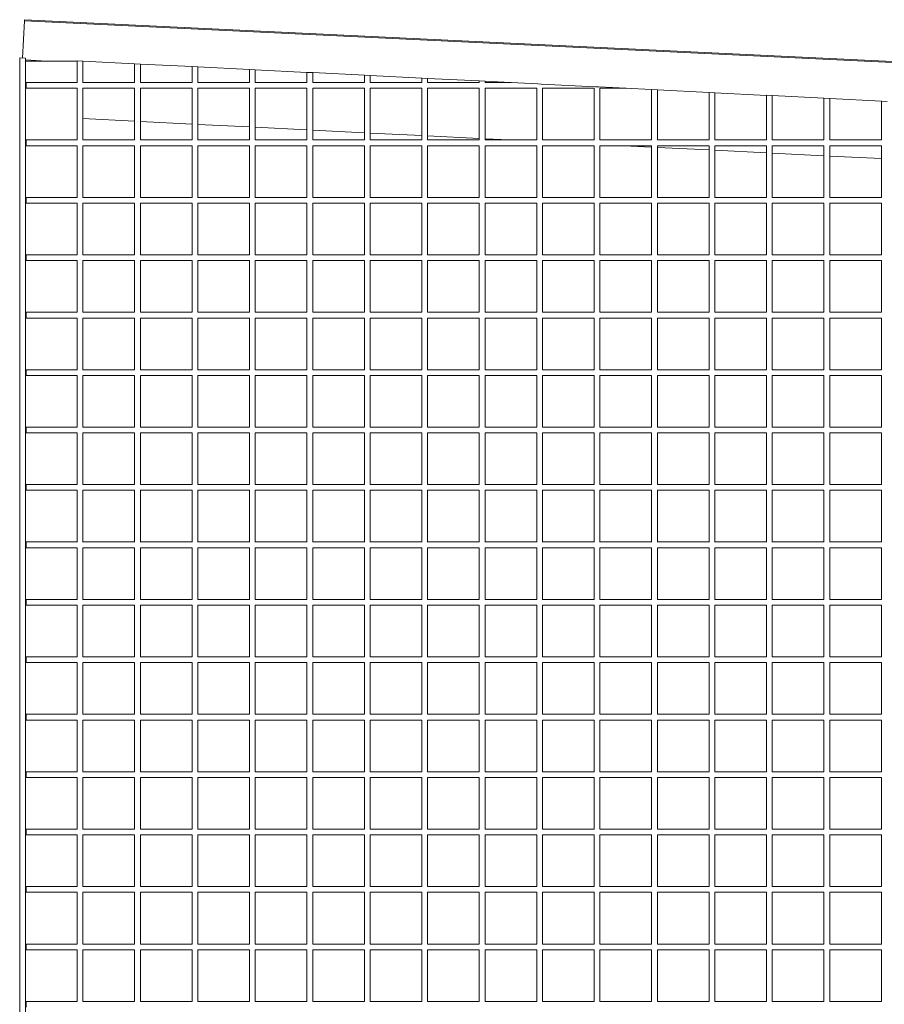
# Model space of a CAD drawing. Units: millimetres. Extents: x -1551 to 9599, y -5804 to 23501.
# Drawn here: x 6249 to 7001, y -2650 to -1793 of the extents above; entities that cross this region are included whole.
import ezdxf

# ---------------------------------------------------------------- set-up
doc = ezdxf.new("R2010")
doc.units = ezdxf.units.MM
doc.header["$MEASUREMENT"] = 0

# ---------------------------------------------------------------- blocks, each defined once
blk = doc.blocks.new('CAM_TT_Side')
at = {"color": 0, "linetype": 'Continuous', "lineweight": 0}
for p, q in [((0.07, 3102.5), (1.63, 3134.96)), ((1.63, 3134.96), (1.68, 3135.96)), ((1.63, 3134.96), (2099.21, 3034.07)), ((2099.26, 3035.07), (1.68, 3135.96)), ((2.5, 3102.38), (-2.5, 3102.63)), ((-2.5, 76.13), (-2.5, 3102.63)), ((2.5, 76.13), (2.5, 3102.38)), ((20.79, 3100), (2.5, 3100.88)), ((47.5, 3100), (2.5, 3100)), ((52.5, 3099.87), (47.5, 3100.13)), ((47.5, 3081.23), (47.5, 3100.13)), ((52.5, 3081.23), (52.5, 3099.87)), ((97.5, 3097.62), (52.5, 3099.87)), ((102.5, 3097.37), (97.5, 3097.62)), ((97.5, 3081.23), (97.5, 3097.62)), ((102.5, 3081.23), (102.5, 3097.37)), ((147.5, 3095.12), (102.5, 3097.37)), ((152.5, 3094.87), (147.5, 3095.12)), ((147.5, 3081.23), (147.5, 3095.12)), ((152.5, 3081.23), (152.5, 3094.87)), ((197.5, 3092.62), (152.5, 3094.87)), ((202.5, 3092.37), (197.5, 3092.62)), ((197.5, 3081.23), (197.5, 3092.62)), ((202.5, 3081.23), (202.5, 3092.37)), ((247.5, 3090.11), (202.5, 3092.37)), ((252.5, 3089.87), (247.5, 3090.12)), ((247.5, 3081.23), (247.5, 3090.12)), ((252.5, 3081.23), (252.5, 3089.87)), ((297.5, 3087.61), (252.5, 3089.86)), ((302.5, 3087.37), (297.5, 3087.62)), ((297.5, 3081.23), (297.5, 3087.62)), ((302.5, 3081.23), (302.5, 3087.37)), ((347.5, 3085.11), (302.5, 3087.36)), ((3, 3081.24), (3, 3076.24)), ((47.5, 3081.24), (3, 3081.24)), ((97.5, 3081.24), (52.5, 3081.24)), ((147.5, 3081.24), (102.5, 3081.24)), ((197.5, 3081.24), (152.5, 3081.24)), ((247.5, 3081.24), (202.5, 3081.24)), ((297.5, 3081.24), (252.5, 3081.24)), ((347.5, 3081.24), (302.5, 3081.24)), ((352.5, 3084.87), (347.5, 3085.12)), ((347.5, 3081.23), (347.5, 3085.12)), ((352.5, 3081.23), (352.5, 3084.87)), ((397.5, 3082.6), (352.5, 3084.86)), ((397.5, 3081.24), (352.5, 3081.24)), ((402.5, 3082.37), (397.5, 3082.62)), ((397.5, 3081.23), (397.5, 3082.62)), ((402.5, 3081.23), (402.5, 3082.37)), ((424.73, 3081.24), (402.5, 3082.35)), ((425.2, 3081.24), (402.5, 3081.24)), ((448.44, 3080.08), (425.2, 3081.24)), ((451.44, 3079.93), (448.44, 3080.08)), ((498.58, 3077.57), (451.44, 3079.93)), ((501.54, 3077.42), (498.58, 3077.57)), ((525.2, 3076.24), (501.54, 3077.42)), ((47.5, 3076.24), (3, 3076.24)), ((47.5, 3031.23), (47.5, 3076.24)), ((52.5, 3031.23), (52.5, 3076.24)), ((97.5, 3076.24), (52.5, 3076.24)), ((97.5, 3031.23), (97.5, 3076.24)), ((102.5, 3031.23), (102.5, 3076.24)), ((147.5, 3076.24), (102.5, 3076.24)), ((147.5, 3031.23), (147.5, 3076.24)), ((152.5, 3031.23), (152.5, 3076.24)), ((197.5, 3076.24), (152.5, 3076.24)), ((197.5, 3031.23), (197.5, 3076.24)), ((202.5, 3031.23), (202.5, 3076.24)), ((247.5, 3076.24), (202.5, 3076.24)), ((247.5, 3031.23), (247.5, 3076.24)), ((252.5, 3031.23), (252.5, 3076.24)), ((297.5, 3076.24), (252.5, 3076.24)), ((297.5, 3031.23), (297.5, 3076.24)), ((302.5, 3031.23), (302.5, 3076.24)), ((347.5, 3076.24), (302.5, 3076.24)), ((347.5, 3031.23), (347.5, 3076.24)), ((352.5, 3031.23), (352.5, 3076.24)), ((397.5, 3076.24), (352.5, 3076.24)), ((397.5, 3031.23), (397.5, 3076.24)), ((402.5, 3031.23), (402.5, 3076.24)), ((447.5, 3076.24), (402.5, 3076.24)), ((447.5, 3031.23), (447.5, 3076.24)), ((452.5, 3031.23), (452.5, 3076.24)), ((497.5, 3076.24), (452.5, 3076.24)), ((497.5, 3031.23), (497.5, 3076.24)), ((502.5, 3031.23), (502.5, 3076.24)), ((525.2, 3076.24), (502.5, 3076.24)), ((547.5, 3075.09), (524.6, 3076.24)), ((552.5, 3074.87), (547.5, 3075.12)), ((547.5, 3031.23), (547.5, 3075.12)), ((552.5, 3031.23), (552.5, 3074.87)), ((597.5, 3072.59), (552.5, 3074.84)), ((602.5, 3072.37), (597.5, 3072.62)), ((597.5, 3031.23), (597.5, 3072.62)), ((602.5, 3031.23), (602.5, 3072.37)), ((647.5, 3070.09), (602.5, 3072.34)), ((652.5, 3069.87), (647.5, 3070.12)), ((647.5, 3031.23), (647.5, 3070.12)), ((652.5, 3031.23), (652.5, 3069.87)), ((697.5, 3067.58), (652.5, 3069.84)), ((702.5, 3067.37), (697.5, 3067.62)), ((697.5, 3031.23), (697.5, 3067.62)), ((702.5, 3031.23), (702.5, 3067.37)), ((747.5, 3065.08), (702.5, 3067.33)), ((752.5, 3064.87), (747.5, 3065.12)), ((747.5, 3031.23), (747.5, 3065.12)), ((97.5, 3047.56), (52.5, 3049.81)), ((147.5, 3045.06), (102.5, 3047.31)), ((197.5, 3042.55), (152.5, 3044.81)), ((247.5, 3040.05), (202.5, 3042.3)), ((297.5, 3037.55), (252.5, 3039.8)), ((347.5, 3035.04), (302.5, 3037.3)), ((397.5, 3032.54), (352.5, 3034.79)), ((3, 3031.24), (3, 3026.24)), ((47.5, 3031.24), (3, 3031.24)), ((47.5, 3026.24), (3, 3026.24)), ((47.5, 2981.23), (47.5, 3026.24)), ((97.5, 3031.24), (52.5, 3031.24)), ((52.5, 2981.23), (52.5, 3026.24)), ((97.5, 3026.24), (52.5, 3026.24)), ((97.5, 2981.23), (97.5, 3026.24)), ((147.5, 3031.24), (102.5, 3031.24)), ((102.5, 2981.23), (102.5, 3026.24)), ((147.5, 3026.24), (102.5, 3026.24)), ((147.5, 2981.23), (147.5, 3026.24)), ((197.5, 3031.24), (152.5, 3031.24)), ((152.5, 2981.23), (152.5, 3026.24)), ((197.5, 3026.24), (152.5, 3026.24)), ((197.5, 2981.23), (197.5, 3026.24)), ((247.5, 3031.24), (202.5, 3031.24)), ((202.5, 2981.23), (202.5, 3026.24)), ((247.5, 3026.24), (202.5, 3026.24)), ((247.5, 2981.23), (247.5, 3026.24)), ((297.5, 3031.24), (252.5, 3031.24)), ((252.5, 2981.23), (252.5, 3026.24)), ((297.5, 3026.24), (252.5, 3026.24)), ((297.5, 2981.23), (297.5, 3026.24)), ((347.5, 3031.24), (302.5, 3031.24)), ((302.5, 2981.23), (302.5, 3026.24)), ((347.5, 3026.24), (302.5, 3026.24)), ((347.5, 2981.23), (347.5, 3026.24)), ((397.5, 3031.24), (352.5, 3031.24)), ((352.5, 2981.23), (352.5, 3026.24)), ((397.5, 3026.24), (352.5, 3026.24)), ((397.5, 2981.23), (397.5, 3026.24)), ((423.48, 3031.24), (402.5, 3032.29)), ((447.5, 3031.24), (402.5, 3031.24)), ((402.5, 2981.23), (402.5, 3026.24)), ((447.5, 3026.24), (402.5, 3026.24)), ((447.5, 2981.23), (447.5, 3026.24)), ((497.5, 3031.24), (452.5, 3031.24)), ((452.5, 2981.23), (452.5, 3026.24)), ((497.5, 3026.24), (452.5, 3026.24)), ((497.5, 2981.23), (497.5, 3026.24)), ((547.5, 3031.24), (502.5, 3031.24)), ((502.5, 2981.23), (502.5, 3026.24)), ((547.5, 3026.24), (502.5, 3026.24)), ((547.5, 3025.03), (523.35, 3026.24)), ((547.5, 2981.23), (547.5, 3026.24)), ((597.5, 3031.24), (552.5, 3031.24)), ((552.5, 2981.23), (552.5, 3026.24)), ((597.5, 3026.24), (552.5, 3026.24)), ((597.5, 2981.23), (597.5, 3026.24)), ((647.5, 3031.24), (602.5, 3031.24)), ((602.5, 2981.23), (602.5, 3026.24)), ((647.5, 3026.24), (602.5, 3026.24)), ((647.5, 2981.23), (647.5, 3026.24)), ((697.5, 3031.24), (652.5, 3031.24)), ((652.5, 2981.23), (652.5, 3026.24)), ((697.5, 3026.24), (652.5, 3026.24)), ((697.5, 2981.23), (697.5, 3026.24)), ((747.5, 3031.24), (702.5, 3031.24)), ((702.5, 2981.23), (702.5, 3026.24)), ((747.5, 3026.24), (702.5, 3026.24)), ((747.5, 2981.23), (747.5, 3026.24)), ((597.5, 3022.53), (552.5, 3024.78)), ((647.5, 3020.02), (602.5, 3022.28)), ((697.5, 3017.52), (652.5, 3019.77)), ((747.5, 3015.02), (702.5, 3017.27)), ((3, 2981.24), (3, 2976.24)), ((47.5, 2981.24), (3, 2981.24)), ((47.5, 2976.24), (3, 2976.24)), ((47.5, 2931.23), (47.5, 2976.24)), ((97.5, 2981.24), (52.5, 2981.24)), ((52.5, 2931.23), (52.5, 2976.24)), ((97.5, 2976.24), (52.5, 2976.24)), ((97.5, 2931.23), (97.5, 2976.24)), ((147.5, 2981.24), (102.5, 2981.24)), ((102.5, 2931.23), (102.5, 2976.24)), ((147.5, 2976.24), (102.5, 2976.24)), ((147.5, 2931.23), (147.5, 2976.24)), ((197.5, 2981.24), (152.5, 2981.24)), ((152.5, 2931.23), (152.5, 2976.24)), ((197.5, 2976.24), (152.5, 2976.24)), ((197.5, 2931.23), (197.5, 2976.24)), ((247.5, 2981.24), (202.5, 2981.24)), ((202.5, 2931.23), (202.5, 2976.24)), ((247.5, 2976.24), (202.5, 2976.24)), ((247.5, 2931.23), (247.5, 2976.24)), ((297.5, 2981.24), (252.5, 2981.24)), ((252.5, 2931.23), (252.5, 2976.24)), ((297.5, 2976.24), (252.5, 2976.24)), ((297.5, 2931.23), (297.5, 2976.24)), ((347.5, 2981.24), (302.5, 2981.24)), ((302.5, 2931.23), (302.5, 2976.24)), ((347.5, 2976.24), (302.5, 2976.24)), ((347.5, 2931.23), (347.5, 2976.24)), ((397.5, 2981.24), (352.5, 2981.24)), ((352.5, 2931.23), (352.5, 2976.24)), ((397.5, 2976.24), (352.5, 2976.24)), ((397.5, 2931.23), (397.5, 2976.24)), ((447.5, 2981.24), (402.5, 2981.24)), ((402.5, 2931.23), (402.5, 2976.24)), ((447.5, 2976.24), (402.5, 2976.24)), ((447.5, 2931.23), (447.5, 2976.24)), ((497.5, 2981.24), (452.5, 2981.24)), ((452.5, 2931.23), (452.5, 2976.24)), ((497.5, 2976.24), (452.5, 2976.24)), ((497.5, 2931.23), (497.5, 2976.24)), ((547.5, 2981.24), (502.5, 2981.24)), ((502.5, 2931.23), (502.5, 2976.24)), ((547.5, 2976.24), (502.5, 2976.24)), ((547.5, 2931.23), (547.5, 2976.24)), ((597.5, 2981.24), (552.5, 2981.24)), ((552.5, 2931.23), (552.5, 2976.24)), ((597.5, 2976.24), (552.5, 2976.24)), ((597.5, 2931.23), (597.5, 2976.24)), ((647.5, 2981.24), (602.5, 2981.24)), ((602.5, 2931.23), (602.5, 2976.24)), ((647.5, 2976.24), (602.5, 2976.24)), ((647.5, 2931.23), (647.5, 2976.24)), ((697.5, 2981.24), (652.5, 2981.24)), ((652.5, 2931.23), (652.5, 2976.24)), ((697.5, 2976.24), (652.5, 2976.24)), ((697.5, 2931.23), (697.5, 2976.24)), ((747.5, 2981.24), (702.5, 2981.24)), ((702.5, 2931.23), (702.5, 2976.24)), ((747.5, 2976.24), (702.5, 2976.24)), ((747.5, 2931.23), (747.5, 2976.24)), ((3, 2931.24), (3, 2926.24)), ((47.5, 2931.24), (3, 2931.24)), ((47.5, 2926.24), (3, 2926.24)), ((47.5, 2881.23), (47.5, 2926.24)), ((97.5, 2931.24), (52.5, 2931.24)), ((52.5, 2881.23), (52.5, 2926.24)), ((97.5, 2926.24), (52.5, 2926.24)), ((97.5, 2881.23), (97.5, 2926.24)), ((147.5, 2931.24), (102.5, 2931.24)), ((102.5, 2881.23), (102.5, 2926.24)), ((147.5, 2926.24), (102.5, 2926.24)), ((147.5, 2881.23), (147.5, 2926.24)), ((197.5, 2931.24), (152.5, 2931.24)), ((152.5, 2881.23), (152.5, 2926.24)), ((197.5, 2926.24), (152.5, 2926.24)), ((197.5, 2881.23), (197.5, 2926.24)), ((247.5, 2931.24), (202.5, 2931.24)), ((202.5, 2881.23), (202.5, 2926.24)), ((247.5, 2926.24), (202.5, 2926.24)), ((247.5, 2881.23), (247.5, 2926.24)), ((297.5, 2931.24), (252.5, 2931.24)), ((252.5, 2881.23), (252.5, 2926.24)), ((297.5, 2926.24), (252.5, 2926.24)), ((297.5, 2881.23), (297.5, 2926.24)), ((347.5, 2931.24), (302.5, 2931.24)), ((302.5, 2881.23), (302.5, 2926.24)), ((347.5, 2926.24), (302.5, 2926.24)), ((347.5, 2881.23), (347.5, 2926.24)), ((397.5, 2931.24), (352.5, 2931.24)), ((352.5, 2881.23), (352.5, 2926.24)), ((397.5, 2926.24), (352.5, 2926.24)), ((397.5, 2881.23), (397.5, 2926.24)), ((447.5, 2931.24), (402.5, 2931.24)), ((402.5, 2881.23), (402.5, 2926.24)), ((447.5, 2926.24), (402.5, 2926.24)), ((447.5, 2881.23), (447.5, 2926.24)), ((497.5, 2931.24), (452.5, 2931.24)), ((452.5, 2881.23), (452.5, 2926.24)), ((497.5, 2926.24), (452.5, 2926.24)), ((497.5, 2881.23), (497.5, 2926.24)), ((547.5, 2931.24), (502.5, 2931.24)), ((502.5, 2881.23), (502.5, 2926.24)), ((547.5, 2926.24), (502.5, 2926.24)), ((547.5, 2881.23), (547.5, 2926.24)), ((597.5, 2931.24), (552.5, 2931.24)), ((552.5, 2881.23), (552.5, 2926.24)), ((597.5, 2926.24), (552.5, 2926.24)), ((597.5, 2881.23), (597.5, 2926.24)), ((647.5, 2931.24), (602.5, 2931.24)), ((602.5, 2881.23), (602.5, 2926.24)), ((647.5, 2926.24), (602.5, 2926.24)), ((647.5, 2881.23), (647.5, 2926.24)), ((697.5, 2931.24), (652.5, 2931.24)), ((652.5, 2881.23), (652.5, 2926.24)), ((697.5, 2926.24), (652.5, 2926.24)), ((697.5, 2881.23), (697.5, 2926.24)), ((747.5, 2931.24), (702.5, 2931.24)), ((702.5, 2881.23), (702.5, 2926.24)), ((747.5, 2926.24), (702.5, 2926.24)), ((747.5, 2881.23), (747.5, 2926.24)), ((3, 2881.24), (3, 2876.24)), ((47.5, 2881.24), (3, 2881.24)), ((97.5, 2881.24), (52.5, 2881.24)), ((147.5, 2881.24), (102.5, 2881.24)), ((197.5, 2881.24), (152.5, 2881.24)), ((247.5, 2881.24), (202.5, 2881.24)), ((297.5, 2881.24), (252.5, 2881.24)), ((347.5, 2881.24), (302.5, 2881.24)), ((397.5, 2881.24), (352.5, 2881.24)), ((447.5, 2881.24), (402.5, 2881.24)), ((497.5, 2881.24), (452.5, 2881.24)), ((547.5, 2881.24), (502.5, 2881.24)), ((597.5, 2881.24), (552.5, 2881.24)), ((647.5, 2881.24), (602.5, 2881.24)), ((697.5, 2881.24), (652.5, 2881.24)), ((747.5, 2881.24), (702.5, 2881.24)), ((47.5, 2876.24), (3, 2876.24)), ((47.5, 2831.23), (47.5, 2876.24)), ((52.5, 2831.23), (52.5, 2876.24)), ((97.5, 2876.24), (52.5, 2876.24)), ((97.5, 2831.23), (97.5, 2876.24)), ((102.5, 2831.23), (102.5, 2876.24)), ((147.5, 2876.24), (102.5, 2876.24)), ((147.5, 2831.23), (147.5, 2876.24)), ((152.5, 2831.23), (152.5, 2876.24)), ((197.5, 2876.24), (152.5, 2876.24)), ((197.5, 2831.23), (197.5, 2876.24)), ((202.5, 2831.23), (202.5, 2876.24)), ((247.5, 2876.24), (202.5, 2876.24)), ((247.5, 2831.23), (247.5, 2876.24)), ((252.5, 2831.23), (252.5, 2876.24)), ((297.5, 2876.24), (252.5, 2876.24)), ((297.5, 2831.23), (297.5, 2876.24)), ((302.5, 2831.23), (302.5, 2876.24)), ((347.5, 2876.24), (302.5, 2876.24)), ((347.5, 2831.23), (347.5, 2876.24)), ((352.5, 2831.23), (352.5, 2876.24)), ((397.5, 2876.24), (352.5, 2876.24)), ((397.5, 2831.23), (397.5, 2876.24)), ((402.5, 2831.23), (402.5, 2876.24)), ((447.5, 2876.24), (402.5, 2876.24)), ((447.5, 2831.23), (447.5, 2876.24)), ((452.5, 2831.23), (452.5, 2876.24)), ((497.5, 2876.24), (452.5, 2876.24)), ((497.5, 2831.23), (497.5, 2876.24)), ((502.5, 2831.23), (502.5, 2876.24)), ((547.5, 2876.24), (502.5, 2876.24)), ((547.5, 2831.23), (547.5, 2876.24)), ((552.5, 2831.23), (552.5, 2876.24)), ((597.5, 2876.24), (552.5, 2876.24)), ((597.5, 2831.23), (597.5, 2876.24)), ((602.5, 2831.23), (602.5, 2876.24)), ((647.5, 2876.24), (602.5, 2876.24)), ((647.5, 2831.23), (647.5, 2876.24)), ((652.5, 2831.23), (652.5, 2876.24)), ((697.5, 2876.24), (652.5, 2876.24)), ((697.5, 2831.23), (697.5, 2876.24)), ((702.5, 2831.23), (702.5, 2876.24)), ((747.5, 2876.24), (702.5, 2876.24)), ((747.5, 2831.23), (747.5, 2876.24)), ((3, 2831.24), (3, 2826.24)), ((47.5, 2831.24), (3, 2831.24)), ((97.5, 2831.24), (52.5, 2831.24)), ((147.5, 2831.24), (102.5, 2831.24)), ((197.5, 2831.24), (152.5, 2831.24)), ((247.5, 2831.24), (202.5, 2831.24)), ((297.5, 2831.24), (252.5, 2831.24)), ((347.5, 2831.24), (302.5, 2831.24)), ((397.5, 2831.24), (352.5, 2831.24)), ((447.5, 2831.24), (402.5, 2831.24)), ((497.5, 2831.24), (452.5, 2831.24)), ((547.5, 2831.24), (502.5, 2831.24)), ((597.5, 2831.24), (552.5, 2831.24)), ((647.5, 2831.24), (602.5, 2831.24)), ((697.5, 2831.24), (652.5, 2831.24)), ((747.5, 2831.24), (702.5, 2831.24)), ((47.5, 2826.24), (3, 2826.24)), ((47.5, 2781.23), (47.5, 2826.24)), ((52.5, 2781.23), (52.5, 2826.24)), ((97.5, 2826.24), (52.5, 2826.24)), ((97.5, 2781.23), (97.5, 2826.24)), ((102.5, 2781.23), (102.5, 2826.24)), ((147.5, 2826.24), (102.5, 2826.24)), ((147.5, 2781.23), (147.5, 2826.24)), ((152.5, 2781.23), (152.5, 2826.24)), ((197.5, 2826.24), (152.5, 2826.24)), ((197.5, 2781.23), (197.5, 2826.24)), ((202.5, 2781.23), (202.5, 2826.24)), ((247.5, 2826.24), (202.5, 2826.24)), ((247.5, 2781.23), (247.5, 2826.24)), ((252.5, 2781.23), (252.5, 2826.24)), ((297.5, 2826.24), (252.5, 2826.24)), ((297.5, 2781.23), (297.5, 2826.24)), ((302.5, 2781.23), (302.5, 2826.24)), ((347.5, 2826.24), (302.5, 2826.24)), ((347.5, 2781.23), (347.5, 2826.24)), ((352.5, 2781.23), (352.5, 2826.24)), ((397.5, 2826.24), (352.5, 2826.24)), ((397.5, 2781.23), (397.5, 2826.24)), ((402.5, 2781.23), (402.5, 2826.24)), ((447.5, 2826.24), (402.5, 2826.24)), ((447.5, 2781.23), (447.5, 2826.24)), ((452.5, 2781.23), (452.5, 2826.24)), ((497.5, 2826.24), (452.5, 2826.24)), ((497.5, 2781.23), (497.5, 2826.24)), ((502.5, 2781.23), (502.5, 2826.24)), ((547.5, 2826.24), (502.5, 2826.24)), ((547.5, 2781.23), (547.5, 2826.24)), ((552.5, 2781.23), (552.5, 2826.24)), ((597.5, 2826.24), (552.5, 2826.24)), ((597.5, 2781.23), (597.5, 2826.24)), ((602.5, 2781.23), (602.5, 2826.24)), ((647.5, 2826.24), (602.5, 2826.24)), ((647.5, 2781.23), (647.5, 2826.24)), ((652.5, 2781.23), (652.5, 2826.24)), ((697.5, 2826.24), (652.5, 2826.24)), ((697.5, 2781.23), (697.5, 2826.24)), ((702.5, 2781.23), (702.5, 2826.24)), ((747.5, 2826.24), (702.5, 2826.24)), ((747.5, 2781.23), (747.5, 2826.24)), ((3, 2781.24), (3, 2776.24)), ((47.5, 2781.24), (3, 2781.24)), ((97.5, 2781.24), (52.5, 2781.24)), ((147.5, 2781.24), (102.5, 2781.24)), ((197.5, 2781.24), (152.5, 2781.24)), ((247.5, 2781.24), (202.5, 2781.24)), ((297.5, 2781.24), (252.5, 2781.24)), ((347.5, 2781.24), (302.5, 2781.24)), ((397.5, 2781.24), (352.5, 2781.24)), ((447.5, 2781.24), (402.5, 2781.24)), ((497.5, 2781.24), (452.5, 2781.24)), ((547.5, 2781.24), (502.5, 2781.24)), ((597.5, 2781.24), (552.5, 2781.24)), ((647.5, 2781.24), (602.5, 2781.24)), ((697.5, 2781.24), (652.5, 2781.24)), ((747.5, 2781.24), (702.5, 2781.24)), ((47.5, 2776.24), (3, 2776.24)), ((47.5, 2731.23), (47.5, 2776.24)), ((52.5, 2731.23), (52.5, 2776.24)), ((97.5, 2776.24), (52.5, 2776.24)), ((97.5, 2731.23), (97.5, 2776.24)), ((102.5, 2731.23), (102.5, 2776.24)), ((147.5, 2776.24), (102.5, 2776.24)), ((147.5, 2731.23), (147.5, 2776.24)), ((152.5, 2731.23), (152.5, 2776.24)), ((197.5, 2776.24), (152.5, 2776.24)), ((197.5, 2731.23), (197.5, 2776.24)), ((202.5, 2731.23), (202.5, 2776.24)), ((247.5, 2776.24), (202.5, 2776.24)), ((247.5, 2731.23), (247.5, 2776.24)), ((252.5, 2731.23), (252.5, 2776.24)), ((297.5, 2776.24), (252.5, 2776.24)), ((297.5, 2731.23), (297.5, 2776.24)), ((302.5, 2731.23), (302.5, 2776.24)), ((347.5, 2776.24), (302.5, 2776.24)), ((347.5, 2731.23), (347.5, 2776.24)), ((352.5, 2731.23), (352.5, 2776.24)), ((397.5, 2776.24), (352.5, 2776.24)), ((397.5, 2731.23), (397.5, 2776.24)), ((402.5, 2731.23), (402.5, 2776.24)), ((447.5, 2776.24), (402.5, 2776.24)), ((447.5, 2731.23), (447.5, 2776.24)), ((452.5, 2731.23), (452.5, 2776.24)), ((497.5, 2776.24), (452.5, 2776.24)), ((497.5, 2731.23), (497.5, 2776.24)), ((502.5, 2731.23), (502.5, 2776.24)), ((547.5, 2776.24), (502.5, 2776.24)), ((547.5, 2731.23), (547.5, 2776.24)), ((552.5, 2731.23), (552.5, 2776.24)), ((597.5, 2776.24), (552.5, 2776.24)), ((597.5, 2731.23), (597.5, 2776.24)), ((602.5, 2731.23), (602.5, 2776.24)), ((647.5, 2776.24), (602.5, 2776.24)), ((647.5, 2731.23), (647.5, 2776.24)), ((652.5, 2731.23), (652.5, 2776.24)), ((697.5, 2776.24), (652.5, 2776.24)), ((697.5, 2731.23), (697.5, 2776.24)), ((702.5, 2731.23), (702.5, 2776.24)), ((747.5, 2776.24), (702.5, 2776.24)), ((747.5, 2731.23), (747.5, 2776.24)), ((3, 2731.24), (3, 2726.24)), ((47.5, 2731.24), (3, 2731.24)), ((47.5, 2726.24), (3, 2726.24)), ((47.5, 2681.23), (47.5, 2726.24)), ((97.5, 2731.24), (52.5, 2731.24)), ((52.5, 2681.23), (52.5, 2726.24)), ((97.5, 2726.24), (52.5, 2726.24)), ((97.5, 2681.23), (97.5, 2726.24)), ((147.5, 2731.24), (102.5, 2731.24)), ((102.5, 2681.23), (102.5, 2726.24)), ((147.5, 2726.24), (102.5, 2726.24)), ((147.5, 2681.23), (147.5, 2726.24)), ((197.5, 2731.24), (152.5, 2731.24)), ((152.5, 2681.23), (152.5, 2726.24)), ((197.5, 2726.24), (152.5, 2726.24)), ((197.5, 2681.23), (197.5, 2726.24)), ((247.5, 2731.24), (202.5, 2731.24)), ((202.5, 2681.23), (202.5, 2726.24)), ((247.5, 2726.24), (202.5, 2726.24)), ((247.5, 2681.23), (247.5, 2726.24)), ((297.5, 2731.24), (252.5, 2731.24)), ((252.5, 2681.23), (252.5, 2726.24)), ((297.5, 2726.24), (252.5, 2726.24)), ((297.5, 2681.23), (297.5, 2726.24)), ((347.5, 2731.24), (302.5, 2731.24)), ((302.5, 2681.23), (302.5, 2726.24)), ((347.5, 2726.24), (302.5, 2726.24)), ((347.5, 2681.23), (347.5, 2726.24)), ((397.5, 2731.24), (352.5, 2731.24)), ((352.5, 2681.23), (352.5, 2726.24)), ((397.5, 2726.24), (352.5, 2726.24)), ((397.5, 2681.23), (397.5, 2726.24)), ((447.5, 2731.24), (402.5, 2731.24)), ((402.5, 2681.23), (402.5, 2726.24)), ((447.5, 2726.24), (402.5, 2726.24)), ((447.5, 2681.23), (447.5, 2726.24)), ((497.5, 2731.24), (452.5, 2731.24)), ((452.5, 2681.23), (452.5, 2726.24)), ((497.5, 2726.24), (452.5, 2726.24)), ((497.5, 2681.23), (497.5, 2726.24)), ((547.5, 2731.24), (502.5, 2731.24)), ((502.5, 2681.23), (502.5, 2726.24)), ((547.5, 2726.24), (502.5, 2726.24)), ((547.5, 2681.23), (547.5, 2726.24)), ((597.5, 2731.24), (552.5, 2731.24)), ((552.5, 2681.23), (552.5, 2726.24)), ((597.5, 2726.24), (552.5, 2726.24)), ((597.5, 2681.23), (597.5, 2726.24)), ((647.5, 2731.24), (602.5, 2731.24)), ((602.5, 2681.23), (602.5, 2726.24)), ((647.5, 2726.24), (602.5, 2726.24)), ((647.5, 2681.23), (647.5, 2726.24)), ((697.5, 2731.24), (652.5, 2731.24)), ((652.5, 2681.23), (652.5, 2726.24)), ((697.5, 2726.24), (652.5, 2726.24)), ((697.5, 2681.23), (697.5, 2726.24)), ((747.5, 2731.24), (702.5, 2731.24)), ((702.5, 2681.23), (702.5, 2726.24)), ((747.5, 2726.24), (702.5, 2726.24)), ((747.5, 2681.23), (747.5, 2726.24)), ((3, 2681.24), (3, 2676.24)), ((47.5, 2681.24), (3, 2681.24)), ((47.5, 2676.24), (3, 2676.24)), ((47.5, 2631.23), (47.5, 2676.24)), ((97.5, 2681.24), (52.5, 2681.24)), ((52.5, 2631.23), (52.5, 2676.24)), ((97.5, 2676.24), (52.5, 2676.24)), ((97.5, 2631.23), (97.5, 2676.24)), ((147.5, 2681.24), (102.5, 2681.24)), ((102.5, 2631.23), (102.5, 2676.24)), ((147.5, 2676.24), (102.5, 2676.24)), ((147.5, 2631.23), (147.5, 2676.24)), ((197.5, 2681.24), (152.5, 2681.24)), ((152.5, 2631.23), (152.5, 2676.24)), ((197.5, 2676.24), (152.5, 2676.24)), ((197.5, 2631.23), (197.5, 2676.24)), ((247.5, 2681.24), (202.5, 2681.24)), ((202.5, 2631.23), (202.5, 2676.24)), ((247.5, 2676.24), (202.5, 2676.24)), ((247.5, 2631.23), (247.5, 2676.24)), ((297.5, 2681.24), (252.5, 2681.24)), ((252.5, 2631.23), (252.5, 2676.24)), ((297.5, 2676.24), (252.5, 2676.24)), ((297.5, 2631.23), (297.5, 2676.24)), ((347.5, 2681.24), (302.5, 2681.24)), ((302.5, 2631.23), (302.5, 2676.24)), ((347.5, 2676.24), (302.5, 2676.24)), ((347.5, 2631.23), (347.5, 2676.24)), ((397.5, 2681.24), (352.5, 2681.24)), ((352.5, 2631.23), (352.5, 2676.24)), ((397.5, 2676.24), (352.5, 2676.24)), ((397.5, 2631.23), (397.5, 2676.24)), ((447.5, 2681.24), (402.5, 2681.24)), ((402.5, 2631.23), (402.5, 2676.24)), ((447.5, 2676.24), (402.5, 2676.24)), ((447.5, 2631.23), (447.5, 2676.24)), ((497.5, 2681.24), (452.5, 2681.24)), ((452.5, 2631.23), (452.5, 2676.24)), ((497.5, 2676.24), (452.5, 2676.24)), ((497.5, 2631.23), (497.5, 2676.24)), ((547.5, 2681.24), (502.5, 2681.24)), ((502.5, 2631.23), (502.5, 2676.24)), ((547.5, 2676.24), (502.5, 2676.24)), ((547.5, 2631.23), (547.5, 2676.24)), ((597.5, 2681.24), (552.5, 2681.24)), ((552.5, 2631.23), (552.5, 2676.24)), ((597.5, 2676.24), (552.5, 2676.24)), ((597.5, 2631.23), (597.5, 2676.24)), ((647.5, 2681.24), (602.5, 2681.24)), ((602.5, 2631.23), (602.5, 2676.24)), ((647.5, 2676.24), (602.5, 2676.24)), ((647.5, 2631.23), (647.5, 2676.24)), ((697.5, 2681.24), (652.5, 2681.24)), ((652.5, 2631.23), (652.5, 2676.24)), ((697.5, 2676.24), (652.5, 2676.24)), ((697.5, 2631.23), (697.5, 2676.24)), ((747.5, 2681.24), (702.5, 2681.24)), ((702.5, 2631.23), (702.5, 2676.24)), ((747.5, 2676.24), (702.5, 2676.24)), ((747.5, 2631.23), (747.5, 2676.24)), ((3, 2631.24), (3, 2626.24)), ((47.5, 2631.24), (3, 2631.24)), ((47.5, 2626.24), (3, 2626.24)), ((47.5, 2581.23), (47.5, 2626.24)), ((97.5, 2631.24), (52.5, 2631.24)), ((52.5, 2581.23), (52.5, 2626.24)), ((97.5, 2626.24), (52.5, 2626.24)), ((97.5, 2581.23), (97.5, 2626.24)), ((147.5, 2631.24), (102.5, 2631.24)), ((102.5, 2581.23), (102.5, 2626.24)), ((147.5, 2626.24), (102.5, 2626.24)), ((147.5, 2581.23), (147.5, 2626.24)), ((197.5, 2631.24), (152.5, 2631.24)), ((152.5, 2581.23), (152.5, 2626.24)), ((197.5, 2626.24), (152.5, 2626.24)), ((197.5, 2581.23), (197.5, 2626.24)), ((247.5, 2631.24), (202.5, 2631.24)), ((202.5, 2581.23), (202.5, 2626.24)), ((247.5, 2626.24), (202.5, 2626.24)), ((247.5, 2581.23), (247.5, 2626.24)), ((297.5, 2631.24), (252.5, 2631.24)), ((252.5, 2581.23), (252.5, 2626.24)), ((297.5, 2626.24), (252.5, 2626.24)), ((297.5, 2581.23), (297.5, 2626.24)), ((347.5, 2631.24), (302.5, 2631.24)), ((302.5, 2581.23), (302.5, 2626.24)), ((347.5, 2626.24), (302.5, 2626.24)), ((347.5, 2581.23), (347.5, 2626.24)), ((397.5, 2631.24), (352.5, 2631.24)), ((352.5, 2581.23), (352.5, 2626.24)), ((397.5, 2626.24), (352.5, 2626.24)), ((397.5, 2581.23), (397.5, 2626.24)), ((447.5, 2631.24), (402.5, 2631.24)), ((402.5, 2581.23), (402.5, 2626.24)), ((447.5, 2626.24), (402.5, 2626.24)), ((447.5, 2581.23), (447.5, 2626.24)), ((497.5, 2631.24), (452.5, 2631.24)), ((452.5, 2581.23), (452.5, 2626.24)), ((497.5, 2626.24), (452.5, 2626.24)), ((497.5, 2581.23), (497.5, 2626.24)), ((547.5, 2631.24), (502.5, 2631.24)), ((502.5, 2581.23), (502.5, 2626.24)), ((547.5, 2626.24), (502.5, 2626.24)), ((547.5, 2581.23), (547.5, 2626.24)), ((597.5, 2631.24), (552.5, 2631.24)), ((552.5, 2581.23), (552.5, 2626.24)), ((597.5, 2626.24), (552.5, 2626.24)), ((597.5, 2581.23), (597.5, 2626.24)), ((647.5, 2631.24), (602.5, 2631.24)), ((602.5, 2581.23), (602.5, 2626.24)), ((647.5, 2626.24), (602.5, 2626.24)), ((647.5, 2581.23), (647.5, 2626.24)), ((697.5, 2631.24), (652.5, 2631.24)), ((652.5, 2581.23), (652.5, 2626.24)), ((697.5, 2626.24), (652.5, 2626.24)), ((697.5, 2581.23), (697.5, 2626.24)), ((747.5, 2631.24), (702.5, 2631.24)), ((702.5, 2581.23), (702.5, 2626.24)), ((747.5, 2626.24), (702.5, 2626.24)), ((747.5, 2581.23), (747.5, 2626.24)), ((3, 2581.24), (3, 2576.24)), ((47.5, 2581.24), (3, 2581.24)), ((97.5, 2581.24), (52.5, 2581.24)), ((147.5, 2581.24), (102.5, 2581.24)), ((197.5, 2581.24), (152.5, 2581.24)), ((247.5, 2581.24), (202.5, 2581.24)), ((297.5, 2581.24), (252.5, 2581.24)), ((347.5, 2581.24), (302.5, 2581.24)), ((397.5, 2581.24), (352.5, 2581.24)), ((447.5, 2581.24), (402.5, 2581.24)), ((497.5, 2581.24), (452.5, 2581.24)), ((547.5, 2581.24), (502.5, 2581.24)), ((597.5, 2581.24), (552.5, 2581.24)), ((647.5, 2581.24), (602.5, 2581.24)), ((697.5, 2581.24), (652.5, 2581.24)), ((747.5, 2581.24), (702.5, 2581.24)), ((47.5, 2576.24), (3, 2576.24)), ((47.5, 2531.23), (47.5, 2576.24)), ((52.5, 2531.23), (52.5, 2576.24)), ((97.5, 2576.24), (52.5, 2576.24)), ((97.5, 2531.23), (97.5, 2576.24)), ((102.5, 2531.23), (102.5, 2576.24)), ((147.5, 2576.24), (102.5, 2576.24)), ((147.5, 2531.23), (147.5, 2576.24)), ((152.5, 2531.23), (152.5, 2576.24)), ((197.5, 2576.24), (152.5, 2576.24)), ((197.5, 2531.23), (197.5, 2576.24)), ((202.5, 2531.23), (202.5, 2576.24)), ((247.5, 2576.24), (202.5, 2576.24)), ((247.5, 2531.23), (247.5, 2576.24)), ((252.5, 2531.23), (252.5, 2576.24)), ((297.5, 2576.24), (252.5, 2576.24)), ((297.5, 2531.23), (297.5, 2576.24)), ((302.5, 2531.23), (302.5, 2576.24)), ((347.5, 2576.24), (302.5, 2576.24)), ((347.5, 2531.23), (347.5, 2576.24)), ((352.5, 2531.23), (352.5, 2576.24)), ((397.5, 2576.24), (352.5, 2576.24)), ((397.5, 2531.23), (397.5, 2576.24)), ((402.5, 2531.23), (402.5, 2576.24)), ((447.5, 2576.24), (402.5, 2576.24)), ((447.5, 2531.23), (447.5, 2576.24)), ((452.5, 2531.23), (452.5, 2576.24)), ((497.5, 2576.24), (452.5, 2576.24)), ((497.5, 2531.23), (497.5, 2576.24)), ((502.5, 2531.23), (502.5, 2576.24)), ((547.5, 2576.24), (502.5, 2576.24)), ((547.5, 2531.23), (547.5, 2576.24)), ((552.5, 2531.23), (552.5, 2576.24)), ((597.5, 2576.24), (552.5, 2576.24)), ((597.5, 2531.23), (597.5, 2576.24)), ((602.5, 2531.23), (602.5, 2576.24)), ((647.5, 2576.24), (602.5, 2576.24)), ((647.5, 2531.23), (647.5, 2576.24)), ((652.5, 2531.23), (652.5, 2576.24)), ((697.5, 2576.24), (652.5, 2576.24)), ((697.5, 2531.23), (697.5, 2576.24)), ((702.5, 2531.23), (702.5, 2576.24)), ((747.5, 2576.24), (702.5, 2576.24)), ((747.5, 2531.23), (747.5, 2576.24)), ((3, 2531.24), (3, 2526.24)), ((47.5, 2531.24), (3, 2531.24)), ((97.5, 2531.24), (52.5, 2531.24)), ((147.5, 2531.24), (102.5, 2531.24)), ((197.5, 2531.24), (152.5, 2531.24)), ((247.5, 2531.24), (202.5, 2531.24)), ((297.5, 2531.24), (252.5, 2531.24)), ((347.5, 2531.24), (302.5, 2531.24)), ((397.5, 2531.24), (352.5, 2531.24)), ((447.5, 2531.24), (402.5, 2531.24)), ((497.5, 2531.24), (452.5, 2531.24)), ((547.5, 2531.24), (502.5, 2531.24)), ((597.5, 2531.24), (552.5, 2531.24)), ((647.5, 2531.24), (602.5, 2531.24)), ((697.5, 2531.24), (652.5, 2531.24)), ((747.5, 2531.24), (702.5, 2531.24)), ((47.5, 2526.24), (3, 2526.24)), ((47.5, 2481.23), (47.5, 2526.24)), ((52.5, 2481.23), (52.5, 2526.24)), ((97.5, 2526.24), (52.5, 2526.24)), ((97.5, 2481.23), (97.5, 2526.24)), ((102.5, 2481.23), (102.5, 2526.24)), ((147.5, 2526.24), (102.5, 2526.24)), ((147.5, 2481.23), (147.5, 2526.24)), ((152.5, 2481.23), (152.5, 2526.24)), ((197.5, 2526.24), (152.5, 2526.24)), ((197.5, 2481.23), (197.5, 2526.24)), ((202.5, 2481.23), (202.5, 2526.24)), ((247.5, 2526.24), (202.5, 2526.24)), ((247.5, 2481.23), (247.5, 2526.24)), ((252.5, 2481.23), (252.5, 2526.24)), ((297.5, 2526.24), (252.5, 2526.24)), ((297.5, 2481.23), (297.5, 2526.24)), ((302.5, 2481.23), (302.5, 2526.24)), ((347.5, 2526.24), (302.5, 2526.24)), ((347.5, 2481.23), (347.5, 2526.24)), ((352.5, 2481.23), (352.5, 2526.24)), ((397.5, 2526.24), (352.5, 2526.24)), ((397.5, 2481.23), (397.5, 2526.24)), ((402.5, 2481.23), (402.5, 2526.24)), ((447.5, 2526.24), (402.5, 2526.24)), ((447.5, 2481.23), (447.5, 2526.24)), ((452.5, 2481.23), (452.5, 2526.24)), ((497.5, 2526.24), (452.5, 2526.24)), ((497.5, 2481.23), (497.5, 2526.24)), ((502.5, 2481.23), (502.5, 2526.24)), ((547.5, 2526.24), (502.5, 2526.24)), ((547.5, 2481.23), (547.5, 2526.24)), ((552.5, 2481.23), (552.5, 2526.24)), ((597.5, 2526.24), (552.5, 2526.24)), ((597.5, 2481.23), (597.5, 2526.24)), ((602.5, 2481.23), (602.5, 2526.24)), ((647.5, 2526.24), (602.5, 2526.24)), ((647.5, 2481.23), (647.5, 2526.24)), ((652.5, 2481.23), (652.5, 2526.24)), ((697.5, 2526.24), (652.5, 2526.24)), ((697.5, 2481.23), (697.5, 2526.24)), ((702.5, 2481.23), (702.5, 2526.24)), ((747.5, 2526.24), (702.5, 2526.24)), ((747.5, 2481.23), (747.5, 2526.24)), ((3, 2481.24), (3, 2476.24)), ((47.5, 2481.24), (3, 2481.24)), ((97.5, 2481.24), (52.5, 2481.24)), ((147.5, 2481.24), (102.5, 2481.24)), ((197.5, 2481.24), (152.5, 2481.24)), ((247.5, 2481.24), (202.5, 2481.24)), ((297.5, 2481.24), (252.5, 2481.24)), ((347.5, 2481.24), (302.5, 2481.24)), ((397.5, 2481.24), (352.5, 2481.24)), ((447.5, 2481.24), (402.5, 2481.24)), ((497.5, 2481.24), (452.5, 2481.24)), ((547.5, 2481.24), (502.5, 2481.24)), ((597.5, 2481.24), (552.5, 2481.24)), ((647.5, 2481.24), (602.5, 2481.24)), ((697.5, 2481.24), (652.5, 2481.24)), ((747.5, 2481.24), (702.5, 2481.24)), ((47.5, 2476.24), (3, 2476.24)), ((47.5, 2431.23), (47.5, 2476.24)), ((52.5, 2431.23), (52.5, 2476.24)), ((97.5, 2476.24), (52.5, 2476.24)), ((97.5, 2431.23), (97.5, 2476.24)), ((102.5, 2431.23), (102.5, 2476.24)), ((147.5, 2476.24), (102.5, 2476.24)), ((147.5, 2431.23), (147.5, 2476.24)), ((152.5, 2431.23), (152.5, 2476.24)), ((197.5, 2476.24), (152.5, 2476.24)), ((197.5, 2431.23), (197.5, 2476.24)), ((202.5, 2431.23), (202.5, 2476.24)), ((247.5, 2476.24), (202.5, 2476.24)), ((247.5, 2431.23), (247.5, 2476.24)), ((252.5, 2431.23), (252.5, 2476.24)), ((297.5, 2476.24), (252.5, 2476.24)), ((297.5, 2431.23), (297.5, 2476.24)), ((302.5, 2431.23), (302.5, 2476.24)), ((347.5, 2476.24), (302.5, 2476.24)), ((347.5, 2431.23), (347.5, 2476.24)), ((352.5, 2431.23), (352.5, 2476.24)), ((397.5, 2476.24), (352.5, 2476.24)), ((397.5, 2431.23), (397.5, 2476.24)), ((402.5, 2431.23), (402.5, 2476.24)), ((447.5, 2476.24), (402.5, 2476.24)), ((447.5, 2431.23), (447.5, 2476.24)), ((452.5, 2431.23), (452.5, 2476.24)), ((497.5, 2476.24), (452.5, 2476.24)), ((497.5, 2431.23), (497.5, 2476.24)), ((502.5, 2431.23), (502.5, 2476.24)), ((547.5, 2476.24), (502.5, 2476.24)), ((547.5, 2431.23), (547.5, 2476.24)), ((552.5, 2431.23), (552.5, 2476.24)), ((597.5, 2476.24), (552.5, 2476.24)), ((597.5, 2431.23), (597.5, 2476.24)), ((602.5, 2431.23), (602.5, 2476.24)), ((647.5, 2476.24), (602.5, 2476.24)), ((647.5, 2431.23), (647.5, 2476.24)), ((652.5, 2431.23), (652.5, 2476.24)), ((697.5, 2476.24), (652.5, 2476.24)), ((697.5, 2431.23), (697.5, 2476.24)), ((702.5, 2431.23), (702.5, 2476.24)), ((747.5, 2476.24), (702.5, 2476.24)), ((747.5, 2431.23), (747.5, 2476.24)), ((3, 2431.24), (3, 2426.24)), ((47.5, 2431.24), (3, 2431.24)), ((47.5, 2426.24), (3, 2426.24)), ((47.5, 2381.23), (47.5, 2426.24)), ((97.5, 2431.24), (52.5, 2431.24)), ((52.5, 2381.23), (52.5, 2426.24)), ((97.5, 2426.24), (52.5, 2426.24)), ((97.5, 2381.23), (97.5, 2426.24)), ((147.5, 2431.24), (102.5, 2431.24)), ((102.5, 2381.23), (102.5, 2426.24)), ((147.5, 2426.24), (102.5, 2426.24)), ((147.5, 2381.23), (147.5, 2426.24)), ((197.5, 2431.24), (152.5, 2431.24)), ((152.5, 2381.23), (152.5, 2426.24)), ((197.5, 2426.24), (152.5, 2426.24)), ((197.5, 2381.23), (197.5, 2426.24)), ((247.5, 2431.24), (202.5, 2431.24)), ((202.5, 2381.23), (202.5, 2426.24)), ((247.5, 2426.24), (202.5, 2426.24)), ((247.5, 2381.23), (247.5, 2426.24)), ((297.5, 2431.24), (252.5, 2431.24)), ((252.5, 2381.23), (252.5, 2426.24)), ((297.5, 2426.24), (252.5, 2426.24)), ((297.5, 2381.23), (297.5, 2426.24)), ((347.5, 2431.24), (302.5, 2431.24)), ((302.5, 2381.23), (302.5, 2426.24)), ((347.5, 2426.24), (302.5, 2426.24)), ((347.5, 2381.23), (347.5, 2426.24)), ((397.5, 2431.24), (352.5, 2431.24)), ((352.5, 2381.23), (352.5, 2426.24)), ((397.5, 2426.24), (352.5, 2426.24)), ((397.5, 2381.23), (397.5, 2426.24)), ((447.5, 2431.24), (402.5, 2431.24)), ((402.5, 2381.23), (402.5, 2426.24)), ((447.5, 2426.24), (402.5, 2426.24)), ((447.5, 2381.23), (447.5, 2426.24)), ((497.5, 2431.24), (452.5, 2431.24)), ((452.5, 2381.23), (452.5, 2426.24)), ((497.5, 2426.24), (452.5, 2426.24)), ((497.5, 2381.23), (497.5, 2426.24)), ((547.5, 2431.24), (502.5, 2431.24)), ((502.5, 2381.23), (502.5, 2426.24)), ((547.5, 2426.24), (502.5, 2426.24)), ((547.5, 2381.23), (547.5, 2426.24)), ((597.5, 2431.24), (552.5, 2431.24)), ((552.5, 2381.23), (552.5, 2426.24)), ((597.5, 2426.24), (552.5, 2426.24)), ((597.5, 2381.23), (597.5, 2426.24)), ((647.5, 2431.24), (602.5, 2431.24)), ((602.5, 2381.23), (602.5, 2426.24)), ((647.5, 2426.24), (602.5, 2426.24)), ((647.5, 2381.23), (647.5, 2426.24)), ((697.5, 2431.24), (652.5, 2431.24)), ((652.5, 2381.23), (652.5, 2426.24)), ((697.5, 2426.24), (652.5, 2426.24)), ((697.5, 2381.23), (697.5, 2426.24)), ((747.5, 2431.24), (702.5, 2431.24)), ((702.5, 2381.23), (702.5, 2426.24)), ((747.5, 2426.24), (702.5, 2426.24)), ((747.5, 2381.23), (747.5, 2426.24)), ((3, 2381.24), (3, 2376.24)), ((47.5, 2381.24), (3, 2381.24)), ((47.5, 2376.24), (3, 2376.24)), ((47.5, 2331.23), (47.5, 2376.24)), ((97.5, 2381.24), (52.5, 2381.24)), ((52.5, 2331.23), (52.5, 2376.24)), ((97.5, 2376.24), (52.5, 2376.24)), ((97.5, 2331.23), (97.5, 2376.24)), ((147.5, 2381.24), (102.5, 2381.24)), ((102.5, 2331.23), (102.5, 2376.24)), ((147.5, 2376.24), (102.5, 2376.24)), ((147.5, 2331.23), (147.5, 2376.24)), ((197.5, 2381.24), (152.5, 2381.24)), ((152.5, 2331.23), (152.5, 2376.24)), ((197.5, 2376.24), (152.5, 2376.24)), ((197.5, 2331.23), (197.5, 2376.24)), ((247.5, 2381.24), (202.5, 2381.24)), ((202.5, 2331.23), (202.5, 2376.24)), ((247.5, 2376.24), (202.5, 2376.24)), ((247.5, 2331.23), (247.5, 2376.24)), ((297.5, 2381.24), (252.5, 2381.24)), ((252.5, 2331.23), (252.5, 2376.24)), ((297.5, 2376.24), (252.5, 2376.24)), ((297.5, 2331.23), (297.5, 2376.24)), ((347.5, 2381.24), (302.5, 2381.24)), ((302.5, 2331.23), (302.5, 2376.24)), ((347.5, 2376.24), (302.5, 2376.24)), ((347.5, 2331.23), (347.5, 2376.24)), ((397.5, 2381.24), (352.5, 2381.24)), ((352.5, 2331.23), (352.5, 2376.24)), ((397.5, 2376.24), (352.5, 2376.24)), ((397.5, 2331.23), (397.5, 2376.24)), ((447.5, 2381.24), (402.5, 2381.24)), ((402.5, 2331.23), (402.5, 2376.24)), ((447.5, 2376.24), (402.5, 2376.24)), ((447.5, 2331.23), (447.5, 2376.24)), ((497.5, 2381.24), (452.5, 2381.24)), ((452.5, 2331.23), (452.5, 2376.24)), ((497.5, 2376.24), (452.5, 2376.24)), ((497.5, 2331.23), (497.5, 2376.24)), ((547.5, 2381.24), (502.5, 2381.24)), ((502.5, 2331.23), (502.5, 2376.24)), ((547.5, 2376.24), (502.5, 2376.24)), ((547.5, 2331.23), (547.5, 2376.24)), ((597.5, 2381.24), (552.5, 2381.24)), ((552.5, 2331.23), (552.5, 2376.24)), ((597.5, 2376.24), (552.5, 2376.24)), ((597.5, 2331.23), (597.5, 2376.24)), ((647.5, 2381.24), (602.5, 2381.24)), ((602.5, 2331.23), (602.5, 2376.24)), ((647.5, 2376.24), (602.5, 2376.24)), ((647.5, 2331.23), (647.5, 2376.24)), ((697.5, 2381.24), (652.5, 2381.24)), ((652.5, 2331.23), (652.5, 2376.24)), ((697.5, 2376.24), (652.5, 2376.24)), ((697.5, 2331.23), (697.5, 2376.24)), ((747.5, 2381.24), (702.5, 2381.24)), ((702.5, 2331.23), (702.5, 2376.24)), ((747.5, 2376.24), (702.5, 2376.24)), ((747.5, 2331.23), (747.5, 2376.24)), ((3, 2331.24), (3, 2326.24)), ((47.5, 2331.24), (3, 2331.24)), ((47.5, 2326.24), (3, 2326.24)), ((47.5, 2281.23), (47.5, 2326.24)), ((97.5, 2331.24), (52.5, 2331.24)), ((52.5, 2281.23), (52.5, 2326.24)), ((97.5, 2326.24), (52.5, 2326.24)), ((97.5, 2281.23), (97.5, 2326.24)), ((147.5, 2331.24), (102.5, 2331.24)), ((102.5, 2281.23), (102.5, 2326.24)), ((147.5, 2326.24), (102.5, 2326.24)), ((147.5, 2281.23), (147.5, 2326.24)), ((197.5, 2331.24), (152.5, 2331.24)), ((152.5, 2281.23), (152.5, 2326.24)), ((197.5, 2326.24), (152.5, 2326.24)), ((197.5, 2281.23), (197.5, 2326.24)), ((247.5, 2331.24), (202.5, 2331.24)), ((202.5, 2281.23), (202.5, 2326.24)), ((247.5, 2326.24), (202.5, 2326.24)), ((247.5, 2281.23), (247.5, 2326.24)), ((297.5, 2331.24), (252.5, 2331.24)), ((252.5, 2281.23), (252.5, 2326.24)), ((297.5, 2326.24), (252.5, 2326.24)), ((297.5, 2281.23), (297.5, 2326.24)), ((347.5, 2331.24), (302.5, 2331.24)), ((302.5, 2281.23), (302.5, 2326.24)), ((347.5, 2326.24), (302.5, 2326.24)), ((347.5, 2281.23), (347.5, 2326.24)), ((397.5, 2331.24), (352.5, 2331.24)), ((352.5, 2281.23), (352.5, 2326.24)), ((397.5, 2326.24), (352.5, 2326.24)), ((397.5, 2281.23), (397.5, 2326.24)), ((447.5, 2331.24), (402.5, 2331.24)), ((402.5, 2281.23), (402.5, 2326.24)), ((447.5, 2326.24), (402.5, 2326.24)), ((447.5, 2281.23), (447.5, 2326.24)), ((497.5, 2331.24), (452.5, 2331.24)), ((452.5, 2281.23), (452.5, 2326.24)), ((497.5, 2326.24), (452.5, 2326.24)), ((497.5, 2281.23), (497.5, 2326.24)), ((547.5, 2331.24), (502.5, 2331.24)), ((502.5, 2281.23), (502.5, 2326.24)), ((547.5, 2326.24), (502.5, 2326.24)), ((547.5, 2281.23), (547.5, 2326.24)), ((597.5, 2331.24), (552.5, 2331.24)), ((552.5, 2281.23), (552.5, 2326.24)), ((597.5, 2326.24), (552.5, 2326.24)), ((597.5, 2281.23), (597.5, 2326.24)), ((647.5, 2331.24), (602.5, 2331.24)), ((602.5, 2281.23), (602.5, 2326.24)), ((647.5, 2326.24), (602.5, 2326.24)), ((647.5, 2281.23), (647.5, 2326.24)), ((697.5, 2331.24), (652.5, 2331.24)), ((652.5, 2281.23), (652.5, 2326.24)), ((697.5, 2326.24), (652.5, 2326.24)), ((697.5, 2281.23), (697.5, 2326.24)), ((747.5, 2331.24), (702.5, 2331.24)), ((702.5, 2281.23), (702.5, 2326.24)), ((747.5, 2326.24), (702.5, 2326.24)), ((747.5, 2281.23), (747.5, 2326.24)), ((3, 2281.24), (3, 2276.24)), ((47.5, 2281.24), (3, 2281.24)), ((97.5, 2281.24), (52.5, 2281.24)), ((147.5, 2281.24), (102.5, 2281.24)), ((197.5, 2281.24), (152.5, 2281.24)), ((247.5, 2281.24), (202.5, 2281.24)), ((297.5, 2281.24), (252.5, 2281.24)), ((347.5, 2281.24), (302.5, 2281.24)), ((397.5, 2281.24), (352.5, 2281.24)), ((447.5, 2281.24), (402.5, 2281.24)), ((497.5, 2281.24), (452.5, 2281.24)), ((547.5, 2281.24), (502.5, 2281.24)), ((597.5, 2281.24), (552.5, 2281.24)), ((647.5, 2281.24), (602.5, 2281.24)), ((697.5, 2281.24), (652.5, 2281.24)), ((747.5, 2281.24), (702.5, 2281.24))]:
    blk.add_line(p, q, dxfattribs=at)

msp = doc.modelspace()

# ---------------------------------------------------------------- block references
msp.add_blockref('CAM_TT_Side', (6251.14, -4929.21))

doc.saveas('drawing.dxf')
